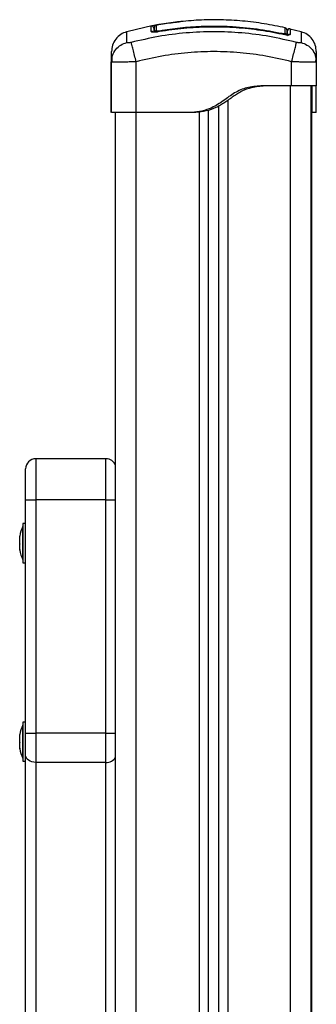
# Model space of a CAD drawing. Units: millimetres. Extents: x -2.6 to 10.6, y 0 to 10.4.
# Drawn here: x -0.1 to 0.1, y 8.2 to 8.7 of the extents above; entities that cross this region are included whole.
import ezdxf

# ---------------------------------------------------------------- set-up
doc = ezdxf.new("R2010")
doc.units = ezdxf.units.MM

# ---------------------------------------------------------------- blocks, each defined once
blk = doc.blocks.new('OPSH2_S028')
at = {"color": 0}
for p, q in [((20.04245096894442, 4.083929219769148), (20.02950102540194, 4.080936351345686)), ((20.10631841870486, 4.082879224346785), (20.10634142609774, 4.082873502300886)), ((20.11427683087527, 4.080936351345686), (20.10884911271273, 4.082190790699629)), ((20.10554641934573, 4.079622664974837), (20.10484642239749, 4.079763212727217)), ((20.02213889809786, 4.066405811833052), (20.02238733025729, 4.067900934742598)), ((20.02226323338687, 4.067927160786299), (20.02236408444583, 4.066315451191572)), ((20.12139016839205, 4.067902603672652), (20.12163895817935, 4.066405811833052)), ((20.1214136526221, 4.066315451191572), (20.12151438447177, 4.067928710507063)), ((20.02188891621768, 4.04176668219438), (20.02188891621768, 4.066405811833052)), ((20.02213889809786, 4.04176668219438), (20.02213889809786, 4.066405811833052)), ((20.02236932965457, 4.066315808819441), (20.02213889809786, 4.066405811833052)), ((20.03413886281191, 4.04176668219438), (20.03413886281191, 4.066405811833052)), ((20.10963887425601, 4.054766693638472), (20.10963887425601, 4.066405811833052)), ((20.12163895817935, 4.066405811833052), (20.12140852662264, 4.066315808819441)), ((20.12163895817935, 4.066405811833052), (20.12163895817935, 4.054766693638472)), ((20.10963887425601, 4.054766693638472), (20.09813887330233, 4.054766693638472)), ((20.10913891049563, 1.968766698168425), (20.10913891049563, 4.054766693638472)), ((20.11913890095889, 1.968766698168425), (20.11913890095889, 4.054766693638472)), ((20.07413894387423, 4.04479733996263), (20.07413894387423, 1.968766698168425)), ((20.07863897534548, 4.047616520451216), (20.07863897534548, 1.968766698168425)), ((20.02413887234866, 1.968766698168425), (20.02413887234866, 4.04176668219438)), ((20.06113893243014, 4.04176668219438), (20.03413886281191, 4.04176668219438)), ((20.03413886281191, 1.968766698168425), (20.03413886281191, 4.04176668219438)), ((20.06313890668093, 4.04176668219438), (20.06113893243014, 4.04176668219438)), ((20.06463891717135, 4.041899958180098), (20.06463891717135, 1.968766698168425)), ((20.0691389486426, 4.042850056217818), (20.0691389486426, 1.968766698168425)), ((20.11938888283908, 3.572942534016279), (20.11938888283908, 4.04176668219438)), ((20.12163895817935, 4.04176668219438), (20.11963886471926, 4.04176668219438)), ((20.01938897820651, 3.873722711132674), (19.98538893910586, 3.873722711132674)), ((19.98538893910586, 3.873722711132674), (19.98538893910586, 3.853722968624739)), ((20.01938897820651, 3.853722968624739), (20.01938897820651, 3.873722711132674)), ((19.98038894387423, 3.853722968624739), (19.98038894387423, 3.868722715901045)), ((19.98038894387423, 3.853722968624739), (19.98538893910586, 3.853722968624739)), ((19.98038894387423, 3.740419188069014), (19.98038894387423, 3.853722968624739)), ((19.98538893910586, 3.853722968624739), (19.98538893910586, 3.740419188069014)), ((20.01938897820651, 3.853722968624739), (19.98538893910586, 3.853722968624739)), ((20.01938897820651, 3.740419188069014), (20.01938897820651, 3.853722968624739)), ((20.01938897820651, 3.853722968624739), (20.02413887234866, 3.853722968624739)), ((19.97908896657168, 3.840748467968611), (19.97907895299136, 3.840748467968611)), ((19.97907895299136, 3.825325050877241), (19.97907895299136, 3.840748467968611)), ((19.98038894387423, 3.842248478459029), (19.97908896657168, 3.842248478459029)), ((19.97908896657168, 3.842248478459029), (19.97908896657168, 3.823248544262556)), ((19.97751588078677, 3.835500517414717), (19.97751588078677, 3.836194673107771)), ((19.97751588078677, 3.832328239010481), (19.97751588078677, 3.835418143795637)), ((19.97751588078677, 3.829576173351912), (19.97751588078677, 3.832196035908369)), ((19.97751588078677, 3.829302349613814), (19.97751588078677, 3.829526463078169)), ((19.97907895299136, 3.824748435543684), (19.97907895299136, 3.825325050877241)), ((19.97907895299136, 3.824748435543684), (19.97908896657168, 3.824748435543684)), ((19.97908896657168, 3.823248544262556), (19.98038894387423, 3.823248544262556)), ((19.97908896657168, 3.744323053883223), (19.97907895299136, 3.744323053883223)), ((19.97907895299136, 3.728899636791853), (19.97907895299136, 3.744323053883223)), ((19.98038894387423, 3.74582306437364), (19.97908896657168, 3.74582306437364)), ((19.97908896657168, 3.74582306437364), (19.97908896657168, 3.726823010967879)), ((19.97751588078677, 3.739075103329329), (19.97751588078677, 3.739769259022383)), ((19.97751588078677, 3.735902824925093), (19.97751588078677, 3.738992729710249)), ((19.98038894387423, 3.740419188069014), (19.98538893910586, 3.740419188069014)), ((19.98038894387423, 3.729828038738875), (19.98038894387423, 3.740419188069014)), ((20.01938897820651, 3.740419188069014), (19.98538893910586, 3.740419188069014)), ((19.98538893910586, 3.740419188069014), (19.98538893910586, 3.726297774838118)), ((20.01938897820651, 3.726297774838118), (20.01938897820651, 3.740419188069014)), ((20.01938897820651, 3.740419188069014), (20.02413887234866, 3.740419188069014)), ((19.97751588078677, 3.733150759266524), (19.97751588078677, 3.735770621822981)), ((19.97751588078677, 3.732876935528425), (19.97751588078677, 3.733100929783491)), ((19.97907895299136, 3.728323021458296), (19.97907895299136, 3.728899636791853)), ((19.97907895299136, 3.728323021458296), (19.97908896657168, 3.728323021458296)), ((19.98038894387423, 3.552216687725691), (19.98038894387423, 3.729828038738875)), ((19.97908896657168, 3.726823010967879), (19.98038894387423, 3.726823010967879)), ((20.01938897820651, 3.726297774838118), (19.98538893910586, 3.726297774838118)), ((19.98538893910586, 3.726297774838118), (19.98538893910586, 3.552216687725691)), ((20.01938897820651, 3.596202531384138), (20.01938897820651, 3.726297774838118))]:
    blk.add_line(p, q, dxfattribs=at)
at = {"color": 0, "flags": 128}
for points in [[(20.04547137471377, 4.08101753287187), (20.04547065945803, 4.081021943615584), (20.04547423573672, 4.081000962780623)], [(20.04547375889956, 4.08147660784593), (20.04548174592196, 4.081429877804426), (20.04549426289736, 4.081355968044905), (20.04551119061648, 4.081256905125288), (20.04553193303286, 4.081135788487105), (20.04555267544924, 4.081014314221052)], [(19.98538893910586, 3.726297774838118), (19.98441344948947, 3.726365604923872), (19.98347551079928, 3.726566472576765), (19.98261112424075, 3.726892748402266), (19.98185342999636, 3.727331677006392), (19.98123151513278, 3.727866688297896), (19.98076957913577, 3.728477039860396), (19.98048502656161, 3.72913936667314), (19.98038894387423, 3.729828038738875)]]:
    blk.add_lwpolyline(points, dxfattribs=at)
at = {"color": 0}
for centre, radius, start, end in [((20.04163882333113, 4.082767759759905), 0.001000138692267277, 0.01388197265672184, 101.127933137272), ((20.04368826574181, 4.083204341726917), 0.0009988784401612455, 100.2790006719408, 141.4952528535586), ((20.04393878977256, 4.083203404729657), 0.0009998972083821319, 100.2999874104212, 179.9960527911839), ((20.10633884066004, 4.081905797508439), 0.001000128776098601, 0.004754316552190037, 76.73057592673031), ((20.04163958491718, 4.080074817987908), 0.001009737117424877, 42.50570150491099, 100.8788143962078), ((20.04392827545229, 4.080527397180608), 0.0009908697995615694, 99.60251895437635, 167.4540593774933), ((20.0786895989246, 4.085552454035051), 0.02669153427515322, 347.4798684999453, 348.4800916343003), ((20.10635190369267, 4.079211309363947), 0.0009870857329838429, 0.3646694522914549, 78.18003687472925), ((20.10863754775496, 4.078664477001807), 0.001004115200938139, 76.74894420324745, 156.9432011057243), ((19.98538892070754, 3.868722762050373), 0.005, 90, 180), ((20.01938892070754, 3.868722762050373), 0.005, 18.19487233854392, 90), ((19.9949710259707, 3.832748488260732), 0.01779210526315767, 153.2795631104743, 168.8317380077129), ((19.9949710259707, 3.832748488260732), 0.01779210526315767, 191.1682619922871, 206.7204368895257), ((19.9949710259707, 3.736323062767029), 0.01779210526315767, 153.2795631104743, 168.8317380077129), ((19.9949710259707, 3.736323062767029), 0.01779210526315767, 191.1682619922871, 206.7204368895257), ((20.01974188267275, 3.731467567629162), 0.005181823912931383, 266.0948885549199, 328.0533256300959)]:
    blk.add_arc(centre, radius, start, end, dxfattribs=at)
for points, knots in [([(20.10656458588778, 4.082866588162092), (20.10316557097193, 4.083569111099377), (20.09628141084821, 4.084991958751006), (20.08578104411862, 4.086256373070553), (20.07516831060777, 4.086844377193207), (20.06472573586542, 4.08674945348316), (20.05786097004966, 4.086092366046925), (20.05451232644259, 4.085771837757735)], [0, 0, 0, 0, 0.1987554399325681, 0.4025472990942367, 0.605106106415091, 0.8073701350175392, 0.9999999999999999, 0.9999999999999999, 0.9999999999999999, 0.9999999999999999]), ([(20.04119581433474, 4.083749094532637), (20.04124390609122, 4.083765957843839), (20.04133509331486, 4.083797932523956), (20.04191775220021, 4.08391031866851), (20.04219311925112, 4.083963432835249)], [0, 0, 0, 0, 0.5273957750723711, 1, 1, 1, 1]), ([(20.04144579621493, 4.083749094532637), (20.0415013200839, 4.083767126239534), (20.04161237232347, 4.08380319111526), (20.04246548428831, 4.083970473160109), (20.04368319201072, 4.084194286911723), (20.04466836119468, 4.08436566568834), (20.04516095372378, 4.084451356457381)], [0, 0, 0, 0, 0.24996595408867, 0.4999521743912019, 0.7499720585076142, 1, 1, 1, 1]), ([(20.04144901486575, 4.081066408680586), (20.04144850947064, 4.081793203516485), (20.04144750299199, 4.083240592842719), (20.04144636351351, 4.08358007873405), (20.04144579621493, 4.083749094532637)], [0, 0, 0, 0, 0.5021419066205163, 1, 1, 1, 1]), ([(20.0430809900397, 4.08290175490251), (20.04299640272463, 4.08287978785736), (20.04269587733755, 4.082801742411165), (20.04266275881709, 4.082782109219279), (20.04263896199404, 4.082768002079634)], [0, 0, 0, 0, 0.2814647903484699, 1, 1, 1, 1]), ([(20.04263896199404, 4.082768002079634), (20.04263896199404, 4.082617312161352), (20.04263896199404, 4.082366687962116), (20.04263896199404, 4.081200749447754), (20.04263896199404, 4.080735841320662)], [0, 0, 0, 0, 0.6012584528540161, 1, 1, 1, 1]), ([(20.04293889256655, 4.080536761807112), (20.04293889256655, 4.081254222065288), (20.04293889256655, 4.082694195107779), (20.04293889256655, 4.083033317478668), (20.04293889256655, 4.083203473614363)], [0, 0, 0, 0, 0.4982456178049825, 0.9999999999999999, 0.9999999999999999, 0.9999999999999999, 0.9999999999999999]), ([(20.04394156190097, 4.084230104015974), (20.0438850973456, 4.084218984728855), (20.04379075032967, 4.084200405435132), (20.04372140767671, 4.084183018903724), (20.04364784246203, 4.084163207511642), (20.04354384563887, 4.08412412193921), (20.04344833884594, 4.084086314733129), (20.04339854542874, 4.084044203261024), (20.04339522572695, 4.084041395710615)], [0, 0, 0, 0, 0.327293756838429, 0.5468774010406954, 0.6802497612805033, 0.7922633378149933, 0.9861503024709176, 1, 1, 1, 1]), ([(20.04369146081149, 4.084231057690291), (20.04362010866762, 4.084215891223289), (20.04352095815353, 4.084194815991088), (20.04351241849678, 4.084188858848266), (20.04351002427279, 4.084187188671736)], [0, 0, 0, 0, 0.7196346334929671, 1, 1, 1, 1]), ([(20.04394144269168, 4.084231057690291), (20.04387018126115, 4.084215890873141), (20.04377114853563, 4.084194813395063), (20.0437624464415, 4.084188858559171), (20.04376000615298, 4.084187188671736)], [0, 0, 0, 0, 0.7195745663282203, 1, 1, 1, 1]), ([(20.04376000615298, 4.084187188671736), (20.04376004671325, 4.084173245487703), (20.04376024956482, 4.08410351230358), (20.04376050662643, 4.083752994774978), (20.0437614647364, 4.082901859670523), (20.04376247871215, 4.081970628488103), (20.04376298638522, 4.081504383610396)], [0, 0, 0, 0, 0.07552029107618236, 0.3776949619615376, 0.6884269536582378, 1, 1, 1, 1]), ([(20.04533905240237, 4.084485688732771), (20.04514537779279, 4.084452007560914), (20.04475796179513, 4.084384633604026), (20.04428373291132, 4.084297792580477), (20.04399905390949, 4.084244180104639), (20.04394231017594, 4.084231255281809), (20.04394144269168, 4.084231057690291)], [0, 0, 0, 0, 0.3322764842050172, 0.6646675364454141, 0.9948735196836164, 1, 1, 1, 1]), ([(20.04516095372378, 4.084451356457381), (20.04649231029786, 4.084669432392227), (20.04912023185013, 4.085099885405624), (20.05263482806769, 4.085567463101507), (20.05476769444758, 4.085777648888593), (20.05564743729769, 4.085864344166426)], [0, 0, 0, 0, 0.3762847942307148, 0.7427363486272032, 1, 1, 1, 1]), ([(20.05451125355899, 4.085785308407454), (20.05441988098944, 4.085776446447172), (20.0528876600097, 4.085627840782129), (20.04981434098023, 4.085210545344184), (20.04683097314025, 4.084727333174628), (20.04533905240237, 4.084485688732771)], [0, 0, 0, 0, 0.0307286837692389, 0.5152874017315935, 1, 1, 1, 1]), ([(20.04547375889956, 4.08147660784593), (20.04881473657081, 4.081983783235144), (20.05550009419163, 4.082998650494668), (20.0656232035011, 4.083703527428069), (20.07353163229619, 4.083778050406105), (20.08262705631187, 4.083444362024641), (20.09238441223412, 4.082599632477192), (20.10086431542425, 4.08098131336965), (20.10484344216525, 4.080221930073408)], [0, 0, 0, 0, 0.1696620010937889, 0.3394967771664464, 0.5091458598347887, 0.5666006673977939, 0.7966308299489039, 1, 1, 1, 1]), ([(20.1048428461188, 4.07974652342668), (20.10093063873366, 4.08049435995383), (20.09310539760887, 4.081990190969615), (20.08119520410033, 4.083122305798527), (20.06924430288481, 4.083379009783672), (20.05729547350943, 4.082759197280213), (20.04941447581395, 4.08158701528829), (20.04547423573672, 4.081000962780623)], [0, 0, 0, 0, 0.1999669792326766, 0.399976196413262, 0.5999934496810023, 0.8000098589515283, 0.9999999999999999, 0.9999999999999999, 0.9999999999999999, 0.9999999999999999]), ([(20.1065540954703, 4.080177465008406), (20.10655421273014, 4.080297426387132), (20.10655479916333, 4.080897370365483), (20.10655610452954, 4.081770055704853), (20.10655716303522, 4.082522105500443), (20.10655758831631, 4.082879886316617), (20.10655756075419, 4.082843375754633), (20.1065575525397, 4.082832494305281)], [0, 0, 0, 0, 0.06907017186035846, 0.3454297885811456, 0.6154045993593849, 0.8853768568553824, 0.9999999999999999, 0.9999999999999999, 0.9999999999999999, 0.9999999999999999]), ([(20.1075683281058, 4.081614532993941), (20.10756145737497, 4.081631124368341), (20.10752861178941, 4.081710439570832), (20.10740833621879, 4.081755603755385), (20.10731322022616, 4.081791320370344)], [0, 0, 0, 0, 0.2091827780844896, 1, 1, 1, 1]), ([(20.1073389694327, 4.08184818320146), (20.1073389694327, 4.081827050821678), (20.1073389694327, 4.08177851065656), (20.1073389694327, 4.080923961069002), (20.1073389694327, 4.079786388162633), (20.1073389694327, 4.079217591808943)], [0, 0, 0, 0, 0.2782446948070122, 0.6391160658338033, 1, 1, 1, 1]), ([(20.10737878533541, 4.081929126309065), (20.10748656842668, 4.081910642098384), (20.10764143444367, 4.081884083423438), (20.10774672245918, 4.081872825215909), (20.10777873250186, 4.081869402455)], [0, 0, 0, 0, 0.6959763888666401, 1, 1, 1, 1]), ([(20.10851377698123, 4.082360067890791), (20.10848205179307, 4.082365175319316), (20.10837804152293, 4.082381919901502), (20.10819231950074, 4.082360940692775), (20.10796887729987, 4.082291839508754), (20.107765194189, 4.082164393577964), (20.10762053491353, 4.082029689088683), (20.10756475844528, 4.081930887879965), (20.10754842015444, 4.081901946591048)], [0, 0, 0, 0, 0.08620255322104046, 0.2826130077626581, 0.4889201576557494, 0.700683041518622, 0.9123227470024534, 0.9999999999999999, 0.9999999999999999, 0.9999999999999999, 0.9999999999999999]), ([(20.10887140484988, 4.082345762776045), (20.10880404441728, 4.082357683241069), (20.1086645453385, 4.082382369749533), (20.10844231901495, 4.082362091382345), (20.10821927247815, 4.082291248204458), (20.1080134297556, 4.082165564984662), (20.10784344159372, 4.081994409584764), (20.10772291817519, 4.081793673981297), (20.10765130464588, 4.081582089622684), (20.10764293882671, 4.081440444328473), (20.10763890000521, 4.081372061298994)], [0, 0, 0, 0, 0.1149584661492037, 0.2380715132927213, 0.3673806809265539, 0.5001192201928615, 0.632773488182186, 0.7620740934162077, 0.8851349465984049, 0.9999999999999999, 0.9999999999999999, 0.9999999999999999, 0.9999999999999999]), ([(20.10887140484988, 4.082286992596297), (20.10887140618103, 4.082306081811192), (20.10887141995572, 4.082503615553053), (20.10887063231061, 4.081776694085034), (20.10886868363545, 4.080353438632686), (20.1088677093619, 4.079641857670454)], [0, 0, 0, 0, 0.05077528999197046, 0.5254188336960232, 1, 1, 1, 1]), ([(20.02949589940249, 4.080958762692122), (20.02850195235546, 4.080585265236573), (20.02645888755982, 4.079817538721395), (20.02405468557733, 4.077481148138871), (20.02243697024959, 4.07454487631585), (20.02223645055845, 4.072371565864133), (20.02213889809786, 4.071314254330305)], [0, 0, 0, 0, 0.2432489539096836, 0.4999998498830234, 0.7567508474380806, 1, 1, 1, 1]), ([(20.02957982274233, 4.075762191342024), (20.02956370957639, 4.076786423436259), (20.02953143934464, 4.078837678116424), (20.02950201480529, 4.08060173152869), (20.02949793874188, 4.080839621951094), (20.02949589940249, 4.080958643482832)], [0, 0, 0, 0, 0.3325865041857017, 0.6660791310008543, 1, 1, 1, 1]), ([(20.11206919404208, 4.075762191342024), (20.10768346645521, 4.076790976004185), (20.0989001149655, 4.078851335913916), (20.08544566851905, 4.080546880337097), (20.0718889081359, 4.081164845893854), (20.05833214835076, 4.080546875304309), (20.04487774129973, 4.078851335929), (20.03609438981801, 4.076790976009208), (20.03170866223513, 4.075762191342024)], [0, 0, 0, 0, 0.1662899256659574, 0.3330309138890251, 0.5000007331321148, 0.6669690861109748, 0.8337100743340425, 1, 1, 1, 1]), ([(20.04547423573672, 4.081000962780623), (20.04494919251527, 4.080922099216449), (20.04416033770659, 4.080803610110626), (20.04322550270855, 4.080740176238793), (20.04260685090024, 4.080728700927549), (20.04210433922889, 4.080758637621559), (20.04159167664979, 4.080845810651907), (20.04150602310791, 4.080978256790969), (20.04144901486575, 4.081066408680586)], [0, 0, 0, 0, 0.2493843092179505, 0.3746891751023471, 0.4999959256303076, 0.6253010003220243, 0.7506123991790109, 0.9999999999999999, 0.9999999999999999, 0.9999999999999999, 0.9999999999999999]), ([(20.04376298638522, 4.081504383610396), (20.04378120541815, 4.081472080913558), (20.04381765988621, 4.081407446438485), (20.04410579564156, 4.08136154339722), (20.04452905149653, 4.081361825484043), (20.04501014713775, 4.081403615598431), (20.04533387527626, 4.081454584202669), (20.04547375889956, 4.08147660784593)], [0, 0, 0, 0, 0.2129618613516374, 0.4261154475247259, 0.6353776975448918, 0.8424459207012542, 1, 1, 1, 1]), ([(20.04463607522189, 4.080889025257735), (20.04462836446398, 4.080887828968633), (20.04436046926348, 4.080846266243862), (20.04406595988632, 4.080816519331654), (20.04384458584189, 4.080790386502388), (20.04381877633273, 4.080787339733748)], [0, 0, 0, 0, 0.02551263731948531, 0.8863866783635506, 1, 1, 1, 1]), ([(20.1088677093619, 4.079641857670454), (20.10881036546782, 4.07955591138378), (20.10872420616347, 4.079426776932953), (20.10820884857507, 4.079361439398172), (20.10770399051174, 4.079353310673612), (20.10708393952685, 4.079391321075102), (20.10614938158338, 4.079494808146686), (20.10536496186767, 4.079645933342844), (20.1048428461188, 4.07974652342668)], [0, 0, 0, 0, 0.2493667536281687, 0.3746739973408048, 0.4999828404666663, 0.6252960882174557, 0.7505942168587291, 1, 1, 1, 1]), ([(20.10484344216525, 4.080221930073408), (20.10503210969467, 4.080185114634554), (20.10540968119724, 4.080111437618656), (20.10591915823506, 4.080056835722326), (20.1063030192498, 4.080053811876438), (20.10651982722695, 4.080097594888302), (20.106543652142, 4.080153124400193), (20.1065540954703, 4.080177465008406)], [0, 0, 0, 0, 0.2130075017769052, 0.4262819508558879, 0.6345608462221269, 0.8398147045768882, 1, 1, 1, 1]), ([(20.10763890000521, 4.079196372555403), (20.10763890000521, 4.079710651543143), (20.10763890000521, 4.080922146452389), (20.10763890000521, 4.081527376201484), (20.10763890000521, 4.08134681485909), (20.10763890000521, 4.08133617930284)], [0, 0, 0, 0, 0.4097405500474116, 0.9652321061648568, 1, 1, 1, 1]), ([(20.11428195687472, 4.080958643482832), (20.11428195687473, 4.080958683221267), (20.11428195695905, 4.081510966124467), (20.11427495755513, 4.080292357792336), (20.11424645847212, 4.078914743592717), (20.11421416053452, 4.076812088603434), (20.11419803353488, 4.075762191342024)], [0, 0, 0, 0, 2.402893982272861e-05, 0.3339530750617733, 0.66742958496428, 1, 1, 1, 1]), ([(20.12163895817935, 4.071314254330305), (20.12154141476866, 4.07237157059352), (20.1213409119644, 4.074544909358869), (20.11972303078748, 4.077481118741376), (20.11731888068788, 4.079817508112241), (20.11527586330247, 4.080585259656671), (20.11428195687472, 4.080958762692122)], [0, 0, 0, 0, 0.2432501471778466, 0.5000064719822627, 0.7567584177785013, 1, 1, 1, 1]), ([(20.02238733025729, 4.067900934742598), (20.02244862131541, 4.068420457222009), (20.02263752321846, 4.070021649762213), (20.02410109175067, 4.072404340364203), (20.02650865293808, 4.074675651963323), (20.02857497208679, 4.075406688430574), (20.02957982274233, 4.075762191342024)], [0, 0, 0, 0, 0.1401518796583094, 0.4319546373802141, 0.723759635404322, 1, 1, 1, 1]), ([(20.03170854302584, 4.075762429760603), (20.03143392131854, 4.075699089511557), (20.03102106324722, 4.075603865673221), (20.03052567366665, 4.075545804398176), (20.03019650492287, 4.075530099944869), (20.02992881480591, 4.07554580737103), (20.02965649752604, 4.075603864288025), (20.02961045122787, 4.075699089245658), (20.02957982274233, 4.075762429760603)], [0, 0, 0, 0, 0.2491227943697347, 0.3745237673260171, 0.4999939483641649, 0.6254516732442986, 0.7508627519578419, 0.9999999999999999, 0.9999999999999999, 0.9999999999999999, 0.9999999999999999]), ([(20.03413886281191, 4.066405811833052), (20.0338714236447, 4.067435613248906), (20.03332148827583, 4.069553194706421), (20.0325793374153, 4.072410027691204), (20.03199120964793, 4.074674636564476), (20.03180102901711, 4.075406513553412), (20.03170854302584, 4.075762429760603)], [0, 0, 0, 0, 0.2431551423582587, 0.5000001095656187, 0.7568470285474039, 1, 1, 1, 1]), ([(20.10963887425601, 4.066405811833052), (20.10990637722682, 4.067435564648514), (20.11045644860307, 4.069553064677299), (20.11119834011672, 4.072409932695811), (20.11178654359647, 4.074674373036304), (20.11197671297562, 4.075406265502922), (20.11206919404208, 4.075762191342024)], [0, 0, 0, 0, 0.243153065958862, 0.5000002101827794, 0.7568456394105885, 1, 1, 1, 1]), ([(20.11419803353488, 4.075762429760603), (20.11416740505084, 4.075699089256224), (20.11412135875492, 4.075603864314475), (20.11384904146449, 4.075545807323047), (20.11358135138045, 4.075530100128853), (20.11325218251297, 4.075545803710343), (20.11275675982432, 4.07560387326142), (20.11234385764876, 4.075699090803004), (20.11206919404208, 4.075762429760603)], [0, 0, 0, 0, 0.2491287689558473, 0.3745355794543039, 0.4999890345318048, 0.6254549453433895, 0.7508516504285226, 0.9999999999999999, 0.9999999999999999, 0.9999999999999999, 0.9999999999999999]), ([(20.11419791432559, 4.075762191342024), (20.11520282133547, 4.075406704418173), (20.11726919226215, 4.074675723504486), (20.11967656835013, 4.072404250979568), (20.12114017916921, 4.070022209166209), (20.12132896180916, 4.068421561281555), (20.12139016839205, 4.067902603672652)], [0, 0, 0, 0, 0.2762901653027208, 0.5681301446685948, 0.8599803556860618, 1, 1, 1, 1]), ([(20.02213889809786, 4.066405811833052), (20.02213889809786, 4.067376214950452), (20.02213889809786, 4.06931338372725), (20.02213889809786, 4.070978325298897), (20.02213889809786, 4.071202222573829), (20.02213889809786, 4.071314254330305)], [0, 0, 0, 0, 0.3340031561494086, 0.6667543352294639, 1, 1, 1, 1]), ([(20.10963887425601, 4.066405811833052), (20.10550120923102, 4.067380530257536), (20.09724140807362, 4.069326308932718), (20.08460018244277, 4.070926800937423), (20.07190080658174, 4.071507305105976), (20.05919291990804, 4.070929149968586), (20.04655148253206, 4.069329297980927), (20.03827997670285, 4.067381148979431), (20.03413886281191, 4.066405811833052)], [0, 0, 0, 0, 0.1670012523109406, 0.3333757394068292, 0.4999996074984237, 0.6661547028652732, 0.832860977682901, 1, 1, 1, 1]), ([(20.12163895817935, 4.071314254330305), (20.12163895817935, 4.07120318388799), (20.12163895817935, 4.070980675336093), (20.12163895817935, 4.069316360723294), (20.12163895817935, 4.067376832847922), (20.12163895817935, 4.066405811833052)], [0, 0, 0, 0, 0.3323114827611675, 0.6657229886409659, 1, 1, 1, 1]), ([(20.03413886281191, 4.066405811833052), (20.03334433976624, 4.066373413545991), (20.03178744655956, 4.066309928070892), (20.02952421456946, 4.066242549400412), (20.02744057439855, 4.066200350261182), (20.02560137125595, 4.066185963348156), (20.02407801652709, 4.066199756011651), (20.02301401747251, 4.066244228562271), (20.0224470415702, 4.066284274546648), (20.02237119567583, 4.066315051617368), (20.02236932965457, 4.066315808819441)], [0, 0, 0, 0, 0.1443232083188888, 0.2828059221493558, 0.4275561641562288, 0.5704309993707006, 0.7132704022897483, 0.8580581551844478, 0.9965078333827544, 1, 1, 1, 1]), ([(20.12140852662264, 4.066315808819441), (20.12140669889536, 4.066315051507088), (20.12133102898539, 4.066283697946721), (20.12076388053888, 4.066244463540409), (20.1197000129637, 4.066199865279176), (20.11817676156668, 4.066185982374799), (20.11633743712513, 4.066200164070656), (20.11425397243546, 4.066242580637651), (20.11199053388122, 4.066309939247434), (20.11043359959147, 4.066373412427987), (20.10963887425601, 4.066405811833052)], [0, 0, 0, 0, 0.003427782865730314, 0.1419139627174026, 0.2866685609644302, 0.4295489028814474, 0.5723915916848064, 0.7171802576370262, 0.8556368010465286, 1, 1, 1, 1]), ([(20.09813887330233, 4.054766693638472), (20.09696819270994, 4.054736242419901), (20.09465315574736, 4.054676024716626), (20.09123043239709, 4.054403330237351), (20.08792333985574, 4.053819419363345), (20.08479580431958, 4.052794738691626), (20.08188657969428, 4.051301703477632), (20.0791447772714, 4.049448673021844), (20.07647632816764, 4.047473702346499), (20.07372442524187, 4.045605100986601), (20.07033191869016, 4.043773577170088), (20.06611350826069, 4.042298409378597), (20.0627965782832, 4.041943866218086), (20.06113893243014, 4.04176668219438)], [0, 0, 0, 0, 0.08778419287323887, 0.1735944480100905, 0.257180202671974, 0.3389438801586637, 0.419296728850529, 0.5014547045564113, 0.5867526785954357, 0.668233794569796, 0.7505454601783251, 0.8753343343781622, 1, 1, 1, 1]), ([(20.10013896676242, 4.054766693638472), (20.09900272662255, 4.054737279725034), (20.09674629694677, 4.054678867401064), (20.09340459483175, 4.054421433297525), (20.09040653137598, 4.053913890875693), (20.08776791569126, 4.05313385176717), (20.08549100928351, 4.052155408135294), (20.08332393498042, 4.050921930161968), (20.08125415195557, 4.049514311872732), (20.07921940649847, 4.048025772891593), (20.07717260138194, 4.046571528086984), (20.07506241296664, 4.045237485676916), (20.07210992922069, 4.043699036150217), (20.06813612996697, 4.042301413127872), (20.06480445468958, 4.041944905177518), (20.06313890668093, 4.04176668219438)], [0, 0, 0, 0, 0.08519254749078053, 0.1691816593786004, 0.2510454531572032, 0.3125922629092131, 0.3749951768394763, 0.4363602838118713, 0.4992077675526929, 0.5625230475859538, 0.6253424337891883, 0.6873943288875682, 0.7494613715671233, 0.8747524656716213, 1, 1, 1, 1]), ([(20.12163895817935, 4.054766693638472), (20.12159425524064, 4.054766693638472), (20.12150484959279, 4.054766693638472), (20.12079137815903, 4.054766693638472), (20.11968238089797, 4.054766693638472), (20.11817849306095, 4.054766693638472), (20.11634886261398, 4.054766693638472), (20.11426072743723, 4.054766693638472), (20.11199511235338, 4.054766693638472), (20.11042429079533, 4.054766693638472), (20.10963887425601, 4.054766693638472)], [0, 0, 0, 0, 0.124999820205982, 0.2499989984820786, 0.374997962864408, 0.4999989878376901, 0.6249977840434024, 0.7499954000045743, 0.8749967832201679, 1, 1, 1, 1]), ([(20.11963886471926, 4.04176668219438), (20.11963886471926, 4.041945032332533), (20.11963886471926, 4.042301794625415), (20.11963886471926, 4.043785775322759), (20.11963886471926, 4.045620989198335), (20.11963886471926, 4.04749952395594), (20.11963886471926, 4.04950419582496), (20.11963886471926, 4.051387876679735), (20.11963886471926, 4.052878368689422), (20.11963886471926, 4.053868422400713), (20.11963886471926, 4.054421102406801), (20.11963886471926, 4.054678970443399), (20.11963886471926, 4.054737312778569), (20.11963886471926, 4.054766693638472)], [0, 0, 0, 0, 0.1252609043341205, 0.2505653648576671, 0.3323340945603845, 0.4137641347010578, 0.5008168098492581, 0.5848688888001872, 0.666735098232161, 0.7489304450375974, 0.8307909713009382, 0.9147873194895947, 1, 1, 1, 1]), ([(20.12163895817935, 4.04176668219438), (20.12163895817935, 4.041943660834539), (20.12163895817935, 4.042297793548576), (20.12163895817935, 4.043630454010048), (20.12163895817935, 4.04497907113606), (20.12163895817935, 4.04599262316704), (20.12163895817935, 4.047107964670735), (20.12163895817935, 4.04827979284749), (20.12163895817935, 4.049552418989657), (20.12163895817935, 4.050843044472911), (20.12163895817935, 4.052063850233596), (20.12163895817935, 4.053054418666841), (20.12163895817935, 4.05386546139348), (20.12163895817935, 4.054403482428059), (20.12163895817935, 4.054675970452271), (20.12163895817935, 4.054736225296944), (20.12163895817935, 4.054766693638472)], [0, 0, 0, 0, 0.1246509646353263, 0.2494254921000578, 0.2991260810368648, 0.3483502457067182, 0.3973476994990091, 0.4490850857028964, 0.4985286854894107, 0.5597009396040237, 0.6203672806961273, 0.6811481729165685, 0.7428495313673154, 0.8264359270436361, 0.9122359458286432, 1, 1, 1, 1]), ([(20.02565366479098, 4.04176668219438), (20.02512941395963, 4.04176668219438), (20.02408092093897, 4.04176668219438), (20.02299039887451, 4.04176668219438), (20.02227185168119, 4.04176668219438), (20.02218321574414, 4.04176668219438), (20.02213889809786, 4.04176668219438)], [0, 0, 0, 0, 0.2500019470965742, 0.4999997730129383, 0.7500017043807694, 1, 1, 1, 1]), ([(20.03413886281191, 4.04176668219438), (20.03335316333096, 4.04176668219438), (20.03178173626962, 4.04176668219438), (20.02952100684946, 4.04176668219438), (20.02741445167084, 4.04176668219438), (20.02624059559821, 4.04176668219438), (20.02565366479098, 4.04176668219438)], [0, 0, 0, 0, 0.2499964715816093, 0.5000018839421091, 0.7499997617140228, 1, 1, 1, 1]), ([(20.11913890095889, 4.04176668219438), (20.11925347771198, 4.04176668219438), (20.11957984863015, 4.04176668219438), (20.11961563901453, 4.04176668219438), (20.11963886471926, 4.04176668219438)], [0, 0, 0, 0, 0.3510629983060926, 1, 1, 1, 1]), ([(19.97751588078677, 3.835500517414717), (19.97751588078677, 3.835476236676461), (19.97751588078677, 3.835451278175066), (19.97751588078677, 3.835419019791471), (19.97751588078677, 3.835418143795637)], [0, 0, 0, 0, 0.9728443977933645, 1, 1, 1, 1]), ([(19.97751588078677, 3.832328239010481), (19.97751588078677, 3.832284854633036), (19.97751588078677, 3.832240188867752), (19.97751588078677, 3.832197267259202), (19.97751588078677, 3.832196035908369)], [0, 0, 0, 0, 0.9713116336134567, 1, 1, 1, 1]), ([(19.97751588078677, 3.829576173351912), (19.97751588078677, 3.829556900819407), (19.97751588078677, 3.829537101051619), (19.97751588078677, 3.829526739002512), (19.97751588078677, 3.829526463078169)], [0, 0, 0, 0, 0.9733716429692517, 1, 1, 1, 1]), ([(19.97751588078677, 3.739075103329329), (19.97751588078677, 3.73905082259107), (19.97751588078677, 3.739025864089678), (19.97751588078677, 3.738993605706083), (19.97751588078677, 3.738992729710249)], [0, 0, 0, 0, 0.9728443977933645, 1, 1, 1, 1]), ([(19.97751588078677, 3.735902824925093), (19.97751588078677, 3.735859440547648), (19.97751588078677, 3.735814774782364), (19.97751588078677, 3.735771853173814), (19.97751588078677, 3.735770621822981)], [0, 0, 0, 0, 0.9713116336134567, 1, 1, 1, 1]), ([(19.97751588078677, 3.733150759266524), (19.97751588078677, 3.733132147111453), (19.97751588078677, 3.733113021514098), (19.97751588078677, 3.733101245909223), (19.97751588078677, 3.733100929783491)], [0, 0, 0, 0, 0.9731541832376585, 1, 1, 1, 1])]:
    blk.add_open_spline(points, degree=3, knots=knots, dxfattribs=at)

msp = doc.modelspace()

# ---------------------------------------------------------------- block references
msp.add_blockref('OPSH2_S028', (-20.06583086857581, 4.584581136733632))

doc.saveas('drawing.dxf')
